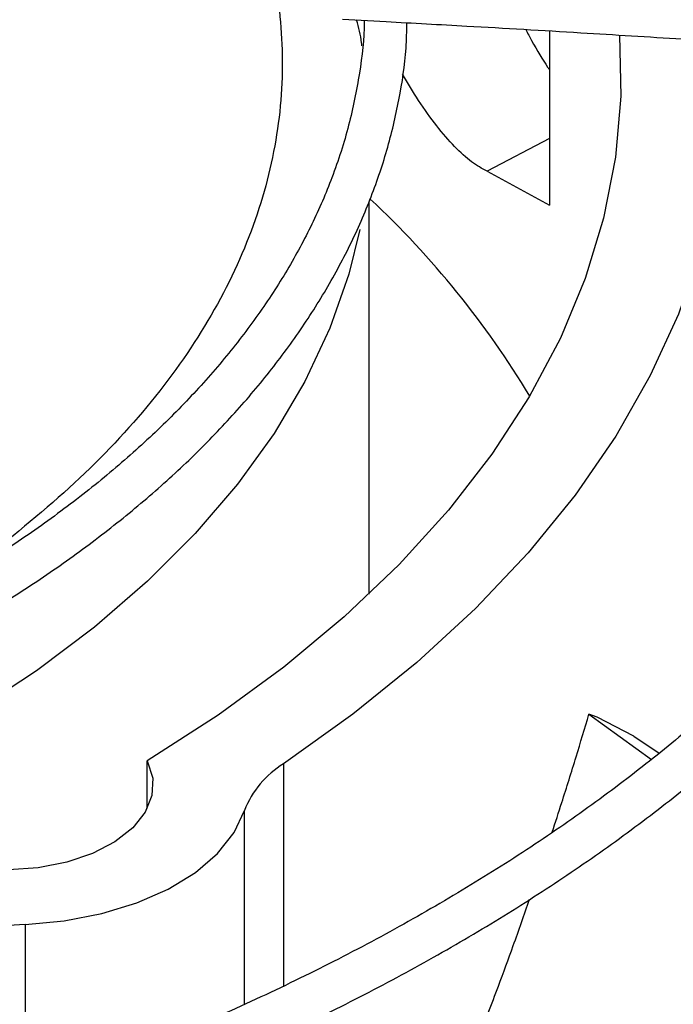
# Model space of a CAD drawing. Units: inches. Extents: x 0 to 10.9, y 0 to 8.5.
# Drawn here: x 2.1 to 2.2, y 7.8 to 7.8 of the extents above; entities that cross this region are included whole.
import ezdxf

# ---------------------------------------------------------------- set-up
doc = ezdxf.new("R2010")
doc.units = ezdxf.units.IN
doc.header["$MEASUREMENT"] = 0
doc.layers.add('FORMAT', color=7, linetype='Continuous')
doc.dimstyles.new('SLDDIMSTYLE0', dxfattribs={"dimtxt": 0.18, "dimasz": 0.0625, "dimexe": 0, "dimexo": 0.0625, "dimgap": 0, "dimtad": 0, "dimtih": 1, "dimtoh": 1, "dimdec": 0, "dimrnd": 1e-09, "dimzin": 0, "dimdsep": 46, "dimtxsty": 'Standard', "dimblk1": 'DOT', "dimblk2": 'DOT', "dimsah": 1, "dimcen": 0.09, "dimadec": 0, "dimazin": 0, "dimtfac": 0.0625, "dimtdec": 0, "dimtofl": 0, "dimtmove": 0, "dimatfit": 3, "dimldrblk": 'DOT', "dimfxl": 1, "dimfrac": 2, "dimtolj": 1, "dimtzin": 0, "dimarcsym": 0})

# ---------------------------------------------------------------- blocks, each defined once
blk = doc.blocks.new('_Dot')
at = {"color": 0, "linetype": 'ByBlock', "lineweight": -2}
blk.add_line((-0.5, 0), (-1, 0), dxfattribs=at)
at = {"color": 0, "linetype": 'ByBlock', "const_width": 0.5}
blk.add_lwpolyline([(-0.25, 0, 1), (0.25, 0, 1)], format="xyb", close=True, dxfattribs=at)

msp = doc.modelspace()

# ---------------------------------------------------------------- linework, layer by layer
at = {"linetype": 'Continuous', "lineweight": 25}
for p, q in [((2.153055746664565, 7.837061730199032), (2.155404623658397, 7.836932307185869)), ((2.164230154428108, 7.836430244309546), (2.164230154428108, 7.827035633685061)), ((2.164230154428108, 7.83061814499277), (2.160854818243449, 7.828864104751259)), ((2.160854818243449, 7.828864104751259), (2.16423015442811, 7.827035633685063)), ((2.154495311007742, 7.806047862449883), (2.154495311007742, 7.827223202731826)), ((2.166355104476651, 7.799573755847704), (2.169722692152228, 7.797118869262917)), ((2.166788957525909, 7.799404732336539), (2.166355104476651, 7.799573755847702)), ((2.168770220674448, 7.79838713126839), (2.166788957525907, 7.799404732336537)), ((2.168770220674448, 7.79838713126839), (2.170139983079574, 7.797460961153948)), ((2.14252614333729, 7.794479562844685), (2.142526143337292, 7.797040297468176)), ((2.149880359509268, 7.796894234868839), (2.149880359509253, 7.784910354254562)), ((2.147771589444684, 7.783915619024596), (2.147771589444671, 7.794362716434588)), ((2.135932879655313, 7.788210566769482), (2.135932879655307, 7.779170611833457))]:
    msp.add_line(p, q, dxfattribs=at)
at = {"linetype": 'Continuous', "lineweight": 25, "flags": 128}
for points in [[(2.168005358710554, 7.83620538685074), (2.168069870543706, 7.832914436101164), (2.167781855991751, 7.829611896341875), (2.167141275359331, 7.826325908516639), (2.166150570357254, 7.823068997874542), (2.164813517270638, 7.81985357883074), (2.163135212564793, 7.81669190764624), (2.161122053458943, 7.813596035710527), (2.158781713541854, 7.810577763605104), (2.156123113522297, 7.807648596123035), (2.153156387225852, 7.804819698415953), (2.149892842967649, 7.802101853435691), (2.146344920448298, 7.799505420832729), (2.142526143337292, 7.797040297468176)], [(2.173656232227594, 7.835860407884715), (2.173701678481524, 7.834763224466807), (2.173606751109288, 7.831332228302554), (2.173153057479621, 7.827910799890445), (2.172342253099919, 7.824511423866957), (2.171177296558441, 7.821146504400406), (2.16966243872856, 7.817828319928701), (2.167803207257518, 7.814568978355881), (2.165606386396289, 7.811380372870929), (2.163079992244162, 7.808274138550062), (2.160233243498356, 7.805261609900874), (2.157076527815416, 7.802353779503223), (2.153621363907123, 7.799561257897823), (2.149880359509268, 7.796894234868839)], [(2.153986009515493, 7.825716485910035), (2.153395225038792, 7.823299718661088), (2.152376207062653, 7.820388644440515), (2.151031832624447, 7.817521900612189), (2.149367775642425, 7.814711586238451), (2.147391059251671, 7.811969562221711), (2.145110026163032, 7.809307401245647), (2.142534303452797, 7.806736338932808), (2.139674761931716, 7.804267226424786), (2.136543470264864, 7.801910484585091), (2.133153644035962, 7.799676060018003), (2.129519589971147, 7.79757338308903), (2.12565664555758, 7.795611328124154), (2.121581114311745, 7.793798175955827), (2.117310196970629, 7.792141578973808), (2.11286191889619, 7.790648528828329), (2.108255053999503, 7.789325326921908), (2.103509045505671, 7.788177557814349), (2.098643923893889, 7.787210065653161), (2.093680222359022, 7.786426933728891), (2.08863889015147, 7.785831467241632), (2.083541204161075, 7.785426179351462), (2.078408679118228, 7.785212780571684), (2.075893991024572, 7.785178596803156)], [(2.142526143337292, 7.797040297468176), (2.142816652577171, 7.796120712867015), (2.14277896131364, 7.795186221282074), (2.142414626891432, 7.794275434460785), (2.14173870304556, 7.793425984706399), (2.140779117904261, 7.792672969969397), (2.139575520041918, 7.792047503654445), (2.13817764026127, 7.791575429062615), (2.136643236793534, 7.791276251586148), (2.135035708817589, 7.791162332775802), (2.133421476903936, 7.791238379580685), (2.131867238619417, 7.791501249864401)], [(2.135932879655313, 7.788210566769482), (2.138042242180304, 7.788409960084005), (2.140067542327484, 7.788804335447713), (2.14195505237157, 7.789383230761329), (2.143654699921431, 7.790131288929058), (2.145121396254407, 7.791028665255885), (2.146316232442472, 7.792051553893164), (2.147207511539095, 7.793172819366787), (2.147771589444671, 7.794362716434588)]]:
    msp.add_lwpolyline(points, dxfattribs=at)
at = {"linetype": 'Continuous', "lineweight": 25}
for centre, radius, start, end in [((2.120798872382691, 7.791231780899095), 0.04944154383666353, 31.04644189073115, 46.94107051889448), ((2.152514843523238, 7.79255562557417), 0.005075828664528375, 121.2669000823142, 159.1440976041432), ((2.136482375496522, 7.773972777234628), 0.01424838926048517, 92.21018681462945, 111.112050868014)]:
    msp.add_arc(centre, radius, start, end, dxfattribs=at)
for points, knots in [([(2.314954974934498, 7.826894230721832), (2.314948733331377, 7.827410657159498), (2.314922708636205, 7.829563924574802), (2.314573235569469, 7.833360302340863), (2.313897848178144, 7.838285281770679), (2.3128926585906, 7.843222260528854), (2.311580901076209, 7.848164465351678), (2.30995161244765, 7.853104206586537), (2.308004032689154, 7.858033296626684), (2.305735763768556, 7.862943040420963), (2.303146110362913, 7.867824361948872), (2.300335417725221, 7.872501258109019), (2.297344833462374, 7.876966218785211), (2.294214872550725, 7.881214394725434), (2.290843434501701, 7.885398874531138), (2.287234466085703, 7.889514955956995), (2.28339210701264, 7.893558120207823), (2.27932074847111, 7.897523948488502), (2.275025028480399, 7.901408121357138), (2.270509825827641, 7.905206421427605), (2.265780255363354, 7.908914734821166), (2.260841663797373, 7.912529052911538), (2.255699629328732, 7.916045471948799), (2.250359960533245, 7.919460194655759), (2.244828687761742, 7.922769537204357), (2.239112057327305, 7.925969933265054), (2.233216527844081, 7.929057936888527), (2.227148776657668, 7.93203022123249), (2.22091570026911, 7.934883581960546), (2.214524416771883, 7.937614940564908), (2.207982270867768, 7.940221347715578), (2.201296842715526, 7.942699986579173), (2.19447596252472, 7.945048176048511), (2.187527733876685, 7.947263373816515), (2.18046057055037, 7.949343179204778), (2.173283254755374, 7.951285335623438), (2.166005030323706, 7.953087732410761), (2.158635755119278, 7.954748405753841), (2.151186158218827, 7.956265537459656), (2.143668292848767, 7.957637451379167), (2.136096379134881, 7.95886259772012), (2.128488493113647, 7.959939536481918), (2.120870287874542, 7.960866811888042), (2.113284411083446, 7.961642915116162), (2.105819485323365, 7.962264851369071), (2.098634502601283, 7.962733310236648), (2.092354318489262, 7.963031432391658), (2.087379757573813, 7.963206531874323), (2.084660619590818, 7.963260204861776), (2.083542559986545, 7.963282274208565)], [0, 0, 0, 0, 0.007308274403626292, 0.03047223764641061, 0.05378034008661285, 0.0772350451619516, 0.1008365278722741, 0.1245825874419662, 0.1484687126024607, 0.1724882988906933, 0.1966329979974843, 0.2208931629846821, 0.242753536734724, 0.264618114603149, 0.2864847744621547, 0.3083529025242537, 0.330221900621956, 0.3520912025035999, 0.3739602813754343, 0.3958286513159895, 0.4176958640358492, 0.4395615022284879, 0.4614251704573253, 0.4832864431365978, 0.5051448771339068, 0.5270000950435177, 0.5488516819124395, 0.5706991704289839, 0.5925420195342985, 0.614379588117097, 0.6362111015509558, 0.6580356077759713, 0.6798519179667604, 0.7016585241491299, 0.7234534816692639, 0.7452342367568553, 0.7669973657716213, 0.7887381673808718, 0.8104499995876683, 0.8321231520277127, 0.8537428208467718, 0.875285222332481, 0.8967094857870939, 0.9179388058229929, 0.9388096535044523, 0.9589015501157329, 0.9775617403540798, 0.990773799690493, 1, 1, 1, 1]), ([(2.083427391486217, 7.960945191711687), (2.083514573779809, 7.960944345735741), (2.084759111745661, 7.960932269325027), (2.087918904963443, 7.96083491304749), (2.092982010883817, 7.960664606606096), (2.099016690533479, 7.96035822105142), (2.105352421131353, 7.959945049575065), (2.111977699302153, 7.959404246664327), (2.118794295423534, 7.95873265130207), (2.125743835176554, 7.957925443608177), (2.1327801455105, 7.956980064093883), (2.139867158364058, 7.955894797544194), (2.146975637168334, 7.954668789815684), (2.154081216514703, 7.953301815968703), (2.161163077074538, 7.951794181407516), (2.168203044802102, 7.950146632732046), (2.17518496714652, 7.948360296159136), (2.1820942735176, 7.946436628952829), (2.188917660750128, 7.944377381433152), (2.195642864793102, 7.942184565949866), (2.202258492876748, 7.93986043087058), (2.208753898723235, 7.937407438055663), (2.215119088790759, 7.934828242755615), (2.221344651127435, 7.93212567513039), (2.227421700820484, 7.929302722785041), (2.233341837664549, 7.926362513849051), (2.239097112798526, 7.92330830022321), (2.244680001838648, 7.92014344069028), (2.250083382574658, 7.916871383643798), (2.255300515666399, 7.913495649242237), (2.260325020630203, 7.910019815275993), (2.265150862993114, 7.90644749639532), (2.269772338921491, 7.902782323201924), (2.274184061740934, 7.899027916774545), (2.278380937221798, 7.895187869340857), (2.282358137539058, 7.891265723971426), (2.286111072720769, 7.887264953521554), (2.289635357176964, 7.883188940934276), (2.292926770651842, 7.879040962052068), (2.2959812135941, 7.874824172501225), (2.298794655720898, 7.870541600591265), (2.301363083283087, 7.866196148613145), (2.303682428407447, 7.861790604967222), (2.305748551050133, 7.857327670537724), (2.307557022252522, 7.852809999125247), (2.309103671783795, 7.848240263655435), (2.310382306738536, 7.843621211103456), (2.311393142789416, 7.838955845463335), (2.312111035704649, 7.834247204535625), (2.312518576444999, 7.830331769305336), (2.312576468740845, 7.827986258555279), (2.312595256230174, 7.827225082002431)], [0, 0, 0, 0, 0.0007256847176668645, 0.01035923861560094, 0.02632838483677727, 0.04293707800640081, 0.06077007510564379, 0.07939013018357016, 0.09861996085789858, 0.1183181424340746, 0.1383841475685517, 0.1587435527931041, 0.1793402490229466, 0.2001311195443123, 0.2210824662767395, 0.2421675531793404, 0.2633648862350259, 0.2846569876884466, 0.3060295083933791, 0.3274705758414803, 0.3489703095124972, 0.3705204571625812, 0.3921141200913358, 0.4137455450552623, 0.4354099670253148, 0.4571034914811487, 0.4788230080690656, 0.500566129656253, 0.5223311523707047, 0.5441170333059715, 0.5659233833062066, 0.5877503893530791, 0.6095989527049727, 0.6314706951634881, 0.653367970004564, 0.6752939003317716, 0.6972524181706566, 0.7192483008846553, 0.7412871996025356, 0.7633756530289771, 0.7855210785951223, 0.8077317316125622, 0.8300166222303473, 0.8523853799939469, 0.8748480572125876, 0.8974148657385234, 0.9200958476140001, 0.9429004884560448, 0.9658372928727054, 0.9889133521786462, 1, 1, 1, 1]), ([(2.27317175484387, 7.832361799371255), (2.273159892403613, 7.832833691513115), (2.273110514041207, 7.834797980537448), (2.272718455831333, 7.838260259459502), (2.271986029810031, 7.842750597788337), (2.270920225498788, 7.847252456670869), (2.269543671190783, 7.851758129118914), (2.267844869327659, 7.856258618773431), (2.265822898654167, 7.86074432038031), (2.263557173323342, 7.865049840121111), (2.261088769544971, 7.86916421151383), (2.258458864270446, 7.873079487489949), (2.255584333986653, 7.876935100414424), (2.252469280852912, 7.880725797767232), (2.249118075126118, 7.884446525835555), (2.245535396556859, 7.888092354499728), (2.241726227025056, 7.891658477191396), (2.237695841289987, 7.895140213887603), (2.233449800146221, 7.898533012322972), (2.228993944682122, 7.901832449400583), (2.224334395975677, 7.905034229853155), (2.219477554360759, 7.908134187591567), (2.214430088720988, 7.91112829455532), (2.209198930027622, 7.914012665431348), (2.203791267968813, 7.916783561035206), (2.198214562121473, 7.91943738622492), (2.192476545620481, 7.921970694315966), (2.186585232976641, 7.924380191395298), (2.180548933625311, 7.926662740660628), (2.174376274363284, 7.928815366663609), (2.168076235789973, 7.930835259312436), (2.161658211309514, 7.93271977745938), (2.155132103549254, 7.934466451725337), (2.148508485182001, 7.936072986224331), (2.141798875708887, 7.93753725741416), (2.135016239434028, 7.938857310477363), (2.128175934903806, 7.940031337868663), (2.121297676387657, 7.941057663068657), (2.114410028377355, 7.941934550214306), (2.107562439373856, 7.942660198464903), (2.100865801955464, 7.943230358431322), (2.0946083825524, 7.943641113005669), (2.08916891610305, 7.943895868471698), (2.085260243635116, 7.944035350227853), (2.083202481948379, 7.944071752027661), (2.08258289116312, 7.944082712587318)], [0, 0, 0, 0, 0.008131430291034046, 0.03384773310674513, 0.05975877617706258, 0.08586790345184357, 0.112174663386193, 0.138674697552799, 0.1653599392883901, 0.1922191093681616, 0.2164351166037125, 0.2406578451436675, 0.2648846190746078, 0.2891144285352122, 0.3133462600943772, 0.337579141694785, 0.3618121673726359, 0.3860445065424223, 0.4102754015229472, 0.4345041565758713, 0.4587301210028056, 0.4829526024132553, 0.5071708810101354, 0.5313843440912939, 0.5555923070458836, 0.5797939824537707, 0.6039884350398619, 0.6281745242415352, 0.6523508279813309, 0.6765155377237866, 0.7006663090028624, 0.7248000413779225, 0.7489125433219845, 0.7729980027817865, 0.797048115313166, 0.8210505771719714, 0.8449863253131175, 0.868824108274635, 0.8925087954311395, 0.9159330192337788, 0.9388559989215327, 0.9606033642601597, 0.979285750445961, 0.993762952129021, 1, 1, 1, 1]), ([(2.082468686422883, 7.941745044664816), (2.082613472535612, 7.941743556353024), (2.083808597511875, 7.941731271206605), (2.086740898757177, 7.941633439914871), (2.091333455122317, 7.941462610184727), (2.096804607724141, 7.941157135908601), (2.102544998224206, 7.940744821455598), (2.108542410895698, 7.940205468063824), (2.114706076713093, 7.939535970365929), (2.120981386050096, 7.938731785294647), (2.127324830106753, 7.937790616643612), (2.133702101046944, 7.93671106255821), (2.140085128604684, 7.935492612124931), (2.146450306842591, 7.934135416644366), (2.1527772975463, 7.932640187327548), (2.15904821830785, 7.931008104320981), (2.165247081751498, 7.929240752597082), (2.17135940165213, 7.92734007072734), (2.177371912149455, 7.925308309893794), (2.183272364829218, 7.92314799952508), (2.189049380257575, 7.920861917543345), (2.194692338081993, 7.918453063642382), (2.200191294713243, 7.915924634471026), (2.205536920830678, 7.913279999856653), (2.210720453105401, 7.910522679396192), (2.21573365598095, 7.907656318877507), (2.220568790322629, 7.904684666099747), (2.225218585704752, 7.901611546209721), (2.229676205766502, 7.898440842580576), (2.233935234179508, 7.895176464430363), (2.23798964964043, 7.891822317995294), (2.241833805479382, 7.888382268936326), (2.245462388297682, 7.884860117730287), (2.248870379334861, 7.881259568890784), (2.25205300799598, 7.877584201784612), (2.255005697260446, 7.873837444682902), (2.257723997773696, 7.870022554587615), (2.260203519557291, 7.866142606261143), (2.26243982860479, 7.862200494230911), (2.264428437728728, 7.858198953747258), (2.266164420457358, 7.854140600838448), (2.267643444018542, 7.850028013680213), (2.268857502097438, 7.84586379072072), (2.269810694289469, 7.841650838331274), (2.270459603663649, 7.837391929240046), (2.270794655533263, 7.834381956063444), (2.270827632522044, 7.832792736413452), (2.270830836719647, 7.8326383204409)], [0, 0, 0, 0, 0.001473023009580279, 0.01215894643607321, 0.02986948396413003, 0.0482885449688133, 0.06806352733051278, 0.08870827587669258, 0.1100254860808799, 0.1318577651676492, 0.1540932412912405, 0.1766491016360402, 0.1994629286442878, 0.2224867802721756, 0.2456832164681009, 0.2690225696814435, 0.2924810361672573, 0.3160393186215874, 0.3396816465954616, 0.3633950609384608, 0.3871688864687822, 0.4109943415593828, 0.4348642494141969, 0.4587728265476832, 0.4827155312580293, 0.5066889598716205, 0.5306907819685044, 0.5547197081366179, 0.5787754746622479, 0.6028587114102651, 0.6269712739190545, 0.6511161559183809, 0.6752975605053436, 0.6995209722757456, 0.7237932277013239, 0.7481225732397089, 0.7725186977113365, 0.7969927220280197, 0.8215571260814604, 0.8462255903287353, 0.8710127296038596, 0.8959337005745253, 0.9210036738063272, 0.9462371778679238, 0.9716473461437851, 0.9972451242849452, 1, 1, 1, 1]), ([(2.231228040927316, 7.836774722520408), (2.231151173172647, 7.837826466344959), (2.230976565924471, 7.840215531770133), (2.230342178746687, 7.843940295122025), (2.229382463495629, 7.847953488743896), (2.228093140770568, 7.851972939487655), (2.226480854221769, 7.855988632767136), (2.224608705535989, 7.859844445926319), (2.222519296684231, 7.863526093876638), (2.220255434471941, 7.867022770449831), (2.217746161432682, 7.870460776271149), (2.214996059422288, 7.87383416259165), (2.212010083184933, 7.877137223814563), (2.208793575458222, 7.880364421129324), (2.205352258961039, 7.88351038224144), (2.201692221466903, 7.886569903505968), (2.197819906807084, 7.889537949734592), (2.193742110157803, 7.892409652877615), (2.189465985728553, 7.895180305788545), (2.184999028583468, 7.897845377534592), (2.180349072305225, 7.900400516212545), (2.175524277569819, 7.902841557815892), (2.170533158646105, 7.905164518858915), (2.16538459502766, 7.907365602515016), (2.160087852871317, 7.909441204493183), (2.154652620826253, 7.911387918895176), (2.149089069645378, 7.913202543748022), (2.143407952149434, 7.914882085610646), (2.137620774218957, 7.916423763009531), (2.131740096637731, 7.917825005327241), (2.1257800934501, 7.91908345109142), (2.119757650259755, 7.920196911437952), (2.113694726364045, 7.921163376144371), (2.107624050668982, 7.921980631338084), (2.101605617897853, 7.922646571211163), (2.095790451111426, 7.923153859753527), (2.090543488715153, 7.923502409812034), (2.085948788707735, 7.923709498516229), (2.083098830071232, 7.923822860492465), (2.081696223571187, 7.923839205142684), (2.081614858130417, 7.923840153298613)], [0, 0, 0, 0, 0.02318724270252435, 0.05267046837123415, 0.0824407672342525, 0.1124994971662894, 0.1428407416545443, 0.1734515819588186, 0.2009919671043957, 0.2285436261193003, 0.2561025348896631, 0.283666819942692, 0.3112345887783171, 0.3388040377444445, 0.3663735080214596, 0.393941502001908, 0.421506670797259, 0.4490677820033203, 0.4766236301494233, 0.5041728063307134, 0.5317142131652579, 0.5592466017460168, 0.58676850186903, 0.614278112304441, 0.6417731546411571, 0.6692506685707441, 0.6967067118857263, 0.7241359017377582, 0.7515306824437198, 0.7788801014436643, 0.8061676517432044, 0.8333672208535886, 0.8604348664766468, 0.8872903622100057, 0.9137698487362664, 0.9394786049828799, 0.9631585960921757, 0.9818978840260923, 0.9989498931845568, 1, 1, 1, 1]), ([(2.146585393568715, 7.847231761365041), (2.14727972492993, 7.845750838124729), (2.148684198306637, 7.842755269466665), (2.149723118064171, 7.838078841909366), (2.149927747203712, 7.83325606137625), (2.149154934292237, 7.828353405860518), (2.147386675025023, 7.823462587567957), (2.144626671914247, 7.818701184395399), (2.140937592400272, 7.814150493235873), (2.136336643103637, 7.809925766522205), (2.132196881084209, 7.806784669105785), (2.129385489667271, 7.805202022220905), (2.128619969972146, 7.804771079964517)], [0, 0, 0, 0, 0.1002614577171088, 0.202805974120227, 0.3074830470322056, 0.4153170907767383, 0.5240727204018719, 0.6335659572654728, 0.7430536821860241, 0.8518093954420941, 0.9596488679099897, 1, 1, 1, 1]), ([(2.315674959449156, 7.826793283181665), (2.31242676099005, 7.827252519723596), (2.306278209861839, 7.828121813701031), (2.297570312491588, 7.829294957727161), (2.289906442546355, 7.830295189563262), (2.283286895234089, 7.831132029440887), (2.27767764794827, 7.831822219368617), (2.272763915866753, 7.832412806969464), (2.268179072602341, 7.832952188948152), (2.260248082830346, 7.833865098484358), (2.248839161568839, 7.835117388740811), (2.2358006862463, 7.836441539627002), (2.224513984915448, 7.83751173523267), (2.21509061040569, 7.838356308020692), (2.205867587817832, 7.839135075324536), (2.198557244263111, 7.83971587029806), (2.193142117957853, 7.840127870831729), (2.189094799238252, 7.840427564695273), (2.184290411896775, 7.840771982781741), (2.178240242231145, 7.841187653989395), (2.170931136207701, 7.841662331484142), (2.162472125357476, 7.842178741493872), (2.156490709427552, 7.842506096970834), (2.153354928181501, 7.842677714390099)], [0, 0, 0, 0, 0.0604133402998785, 0.1143570863469003, 0.1617608568802748, 0.2026761088153857, 0.2371492787313344, 0.2657547472654002, 0.2937340165200548, 0.3220788156129277, 0.4126117433928059, 0.5048229292717242, 0.5630480435974341, 0.6210315919043651, 0.678728834509133, 0.7331600057983544, 0.7557970494861636, 0.7785245152749092, 0.8077343105793976, 0.8443022609988027, 0.8899508906348782, 0.942306313867041, 1, 1, 1, 1]), ([(2.315717355811855, 7.826271884225358), (2.310025357269738, 7.82706976164564), (2.298613086108122, 7.828669479812575), (2.281386602927448, 7.830874482884209), (2.264170316363892, 7.832923957273426), (2.247144589335937, 7.83478483173575), (2.230687763553167, 7.836430988794833), (2.215271748096911, 7.837835889054636), (2.201074313100232, 7.83901340288276), (2.188065228618754, 7.839998755899806), (2.175869302935727, 7.840835040402688), (2.164389603699016, 7.841554299935741), (2.156949335817897, 7.841963363843273), (2.153342398673985, 7.8421616722679)], [0, 0, 0, 0, 0.10580599094364, 0.2121375559459087, 0.3195188141450679, 0.4246774484232391, 0.5270209003093003, 0.62350089019774, 0.7091257490434971, 0.7887511529131066, 0.8631545041733925, 0.9336592297803432, 0.9999999999999999, 0.9999999999999999, 0.9999999999999999, 0.9999999999999999]), ([(2.076089257140456, 7.790545564111091), (2.077527071916546, 7.790560422677023), (2.079645384823674, 7.790582313599637), (2.082883993310907, 7.790729747739912), (2.085847643108181, 7.790916166592567), (2.089360514244408, 7.791227778002119), (2.093017433752172, 7.791649309390154), (2.0968050374114, 7.792195119653627), (2.10065859415666, 7.792868050042091), (2.104536304388418, 7.793670451529529), (2.108403535950076, 7.794602731065596), (2.112231730107669, 7.795664093164358), (2.1159966044295, 7.796852745588503), (2.119677090642075, 7.798166109171332), (2.123254620842947, 7.79960096752572), (2.126712644561588, 7.801153592514886), (2.130036292245763, 7.802819851648326), (2.133212131293598, 7.804595305309617), (2.13622797896374, 7.806475297628891), (2.139072722288636, 7.808455025779225), (2.141736188620421, 7.810529620136886), (2.144209022660876, 7.812694226180731), (2.146482565227033, 7.814944095363437), (2.148548676637137, 7.817274649818227), (2.150399588297553, 7.819681529018413), (2.152027548926917, 7.822160631195113), (2.153425155562905, 7.824708119957904), (2.154582970856996, 7.827320437448543), (2.155497241965035, 7.829994106376469), (2.156139340194206, 7.832726043144445), (2.156495096425684, 7.83502549081277), (2.156526720454765, 7.836413241608991), (2.156537126918078, 7.836869906308909)], [0, 0, 0, 0, 0.03460800795955719, 0.05098750629766462, 0.07818831691408434, 0.1063573586885073, 0.1365105419068037, 0.1679140127094299, 0.2002716572445398, 0.2333472054339103, 0.2669732250275601, 0.301026448976191, 0.3354148562151146, 0.3700688617958879, 0.4049354525988126, 0.439974223220342, 0.4751546845933484, 0.5104544472719339, 0.5458580253879216, 0.5813560978355818, 0.6169441782574653, 0.6526235164080414, 0.6884014728512834, 0.7242915277783818, 0.7603139672386522, 0.7964968149374573, 0.8328770012328054, 0.8695016441155573, 0.9064291401891623, 0.9437295085097507, 0.9814831688942056, 1, 1, 1, 1]), ([(2.154228574808555, 7.836997107422821), (2.154228955103677, 7.836969828475548), (2.15424220364907, 7.836019497140081), (2.15399314075606, 7.834129748343587), (2.153444691891108, 7.831322183189816), (2.152567738082099, 7.828600752801131), (2.151445484372386, 7.82599334329687), (2.150112250758598, 7.823523122972314), (2.148535444789411, 7.821102759088014), (2.146719871532138, 7.818739095064323), (2.144671648875732, 7.816438884924565), (2.142397189607808, 7.814208945249039), (2.139903649264395, 7.812056154040815), (2.137198932662947, 7.809987397087551), (2.134291815807498, 7.808009521377575), (2.131191938134296, 7.806129219242917), (2.127909822611191, 7.804352956926849), (2.124456855762003, 7.802686897025854), (2.120845396662506, 7.801136882427327), (2.117088894365304, 7.79970839715345), (2.113202111486277, 7.798406535796758), (2.109201579590674, 7.797235986936387), (2.105106559646281, 7.796201044416514), (2.100941223058976, 7.795305655822222), (2.096740253503479, 7.794553678910138), (2.092566317057404, 7.793949510845694), (2.088526347019864, 7.793495920489251), (2.084980671383561, 7.793203111788846), (2.081821164765327, 7.793021209187676), (2.079009155447955, 7.792909525989107), (2.077101839895558, 7.792893820522051), (2.076176966280772, 7.792886204806827)], [0, 0, 0, 0, 0.001199086270154916, 0.04177321232590291, 0.08312125677156167, 0.125197935925754, 0.1628836117105693, 0.2004341285153859, 0.2378630386403127, 0.2751926567513373, 0.31244524881307, 0.3496404778136718, 0.3867942124633964, 0.4239182073422657, 0.4610202349293086, 0.4981029003506784, 0.5351672371969753, 0.5722109164668339, 0.6092277660138745, 0.6462070018304023, 0.6831315182222812, 0.719974503111427, 0.7566926634589528, 0.7932118375703833, 0.829393272619331, 0.8649422752609471, 0.899099980364932, 0.9306597609141946, 0.9530625049961926, 0.977239607458424, 1, 1, 1, 1]), ([(2.154106829495525, 7.835623105387333), (2.154100579999931, 7.835679969812648), (2.154048933263439, 7.836149905657195), (2.153926111895228, 7.836612821129277), (2.153818152484454, 7.8370197216738)], [0, 0, 0, 0, 0.1210046562207226, 1, 1, 1, 1]), ([(2.155404623658397, 7.836932307185869), (2.156858496360563, 7.836853123986867), (2.160360370570286, 7.836662399171678), (2.165689236875016, 7.836347661507988), (2.171143133675451, 7.836011039314281), (2.175861634152004, 7.835706530301776), (2.179852934858708, 7.835439044696477), (2.185438947115481, 7.835056514532398), (2.189710196598146, 7.834731297154767), (2.19288164508535, 7.834489819768704)], [0, 0, 0, 0, 0.1162908414307808, 0.2801042332156522, 0.426365054016679, 0.5527431368356882, 0.6577841800646246, 0.7459010884668065, 1, 1, 1, 1]), ([(2.162942761699538, 7.836505729363846), (2.163048573347681, 7.836304475875842), (2.163448998130911, 7.835542868947657), (2.163889726541572, 7.834807718682892), (2.164195015812485, 7.834371291287591), (2.164230154428108, 7.834321058750938)], [0, 0, 0, 0, 0.2411687636016482, 0.9126589707538877, 1, 1, 1, 1]), ([(2.191613584075035, 7.834583965632333), (2.191610214372295, 7.834266440663178), (2.191594869457285, 7.832820498975859), (2.191265270981386, 7.830235562351873), (2.190607513433648, 7.826825439217816), (2.189605458831334, 7.823396781708019), (2.188330138488028, 7.820090492246712), (2.186814144666716, 7.816927196214265), (2.185103619675514, 7.81392314581941), (2.18314763991204, 7.81097036622873), (2.180950960196899, 7.808074883471807), (2.178518477442568, 7.805242595147551), (2.175855542557316, 7.802479376765489), (2.172967953030124, 7.799791087784162), (2.169862006225954, 7.797183552983466), (2.16654452269024, 7.794662534481032), (2.163022880068387, 7.792233709363112), (2.15930501288731, 7.789902624418863), (2.155399406639269, 7.787674656651962), (2.151315081544554, 7.785554976811811), (2.147061612747193, 7.783548534382696), (2.142649160710613, 7.781660041624722), (2.138088507941836, 7.779893953491906), (2.13339113069393, 7.778254451597912), (2.128569331906922, 7.7767454319964), (2.123636487609631, 7.775370498033825), (2.118607515468683, 7.774132960163804), (2.113499812048601, 7.773035853391799), (2.108335280660249, 7.772081980650232), (2.103145254641239, 7.771274093543624), (2.097984703356805, 7.770615299423349), (2.092987374061564, 7.770111765880207), (2.088468492867484, 7.769768993413719), (2.084506631512673, 7.769554490123318), (2.08022180363125, 7.769392674447821), (2.077183572663019, 7.769368871512659), (2.075286462113852, 7.769354008653361)], [0, 0, 0, 0, 0.009321242228419863, 0.04244696960855309, 0.075992977870426, 0.1099392466045581, 0.1442551172457748, 0.1750483039708105, 0.2057825215791644, 0.2364620026422759, 0.2670951047071447, 0.2976902740557711, 0.3282553259057043, 0.3587970255647067, 0.389320895958995, 0.4198311729478941, 0.4503308427333317, 0.4808212952060029, 0.5113031463769154, 0.5417761813804115, 0.5722390292916535, 0.6026890789704171, 0.6331222493319894, 0.6635325630700653, 0.6939113978511616, 0.7242461738045469, 0.7545179872354624, 0.7846971227779225, 0.8147339062850587, 0.8445381574434788, 0.873926482495271, 0.9024585314816823, 0.9287344777894956, 0.9495696995438502, 0.9685106708497664, 0.9999999999999999, 0.9999999999999999, 0.9999999999999999, 0.9999999999999999]), ([(2.075286462113854, 7.767010551585494), (2.077359549569181, 7.767027670483265), (2.080256056280965, 7.767051588915729), (2.084512109766585, 7.767210464304728), (2.088106832863568, 7.767398315082197), (2.092376818802237, 7.767711326099838), (2.096834577904124, 7.768135448716543), (2.10146947585606, 7.768685367799297), (2.106208144467944, 7.769364763879573), (2.111004824103332, 7.770176851368564), (2.115822175693921, 7.771123046231866), (2.120629931379778, 7.772203646109179), (2.1254026909873, 7.773418026608619), (2.130118614261939, 7.774764825971828), (2.134758539535882, 7.776242071800278), (2.139305388546178, 7.77784728033746), (2.143743756654939, 7.779577535652002), (2.148059625345671, 7.78142955632224), (2.152240156177918, 7.783399753903929), (2.156273539194703, 7.785484286244832), (2.160148877455955, 7.787679107640819), (2.163856094868725, 7.789980017133365), (2.167385846765029, 7.79238269802276), (2.170729447956163, 7.794882759442098), (2.17387881559427, 7.797475785610983), (2.176826407033347, 7.800157386785829), (2.179565144011481, 7.802923243885139), (2.182088316664026, 7.805769139252845), (2.184389493755245, 7.808690988431137), (2.18646238904291, 7.811684863274731), (2.18830083057334, 7.814747002248317), (2.18989828121665, 7.817873805524578), (2.191248987938482, 7.821061797324023), (2.192342960993568, 7.824307585406812), (2.193184197130063, 7.82760765815937), (2.193721230809162, 7.830958566665808), (2.193981033453267, 7.833232556548428), (2.193979266709648, 7.83438694324926), (2.193979233977407, 7.834408330429222)], [0, 0, 0, 0, 0.03393087088654469, 0.04740803143976676, 0.06980506272165032, 0.09300466253925718, 0.117848169703693, 0.1437371365043689, 0.1704304935006992, 0.1977356105389845, 0.2255155630810034, 0.2536690918199075, 0.282120062811884, 0.3108102597838536, 0.3396945490900649, 0.3687375667189151, 0.3979114146485173, 0.4271940398830121, 0.4565680858583645, 0.4860200786325648, 0.5155398565431419, 0.5451201819516186, 0.574756493388115, 0.6044464858115304, 0.6341902397904235, 0.6639905712347073, 0.693852897704788, 0.72378542444362, 0.7537993822829109, 0.7839093193521799, 0.8141334275453425, 0.8444938663216951, 0.8750170157592364, 0.9057335485817198, 0.9366781640083202, 0.9678887917482808, 0.9994050796070347, 1, 1, 1, 1]), ([(2.160854818243446, 7.828864104751262), (2.160582294143978, 7.829008676144178), (2.160038994835534, 7.829296891160558), (2.159117298311427, 7.830145327635749), (2.158152108269853, 7.831265703379495), (2.157196014422803, 7.832579775914421), (2.156580267808181, 7.83361075420614), (2.156291462342268, 7.83409431702048)], [0, 0, 0, 0, 0.208556377454773, 0.4157743695482604, 0.620387857578857, 0.8219493878571607, 1, 1, 1, 1]), ([(2.228951115075791, 7.831438857086404), (2.22894300363974, 7.830984131976326), (2.228911724901513, 7.829230653604368), (2.22854812161253, 7.826170371172398), (2.227852706608672, 7.822254920953067), (2.226820967735525, 7.818324381505001), (2.225472918411315, 7.814388739450534), (2.22385646872495, 7.810598852654419), (2.222013646046241, 7.806970746349304), (2.219985880140233, 7.803516809285304), (2.217712229182957, 7.800114993278603), (2.21519670882784, 7.796770718449078), (2.212443632287886, 7.793489275337618), (2.209457630356063, 7.790275913785623), (2.206243689550623, 7.787135847702551), (2.202807167619099, 7.784074246042787), (2.199153809144129, 7.781096218826556), (2.195289754657019, 7.778206799288155), (2.191221555297912, 7.775410931262301), (2.186956170499437, 7.772713444510266), (2.182500959575423, 7.770119030595169), (2.177863668695438, 7.767632221246782), (2.17305243588041, 7.765257378255958), (2.168075803332911, 7.76299868474276), (2.162942726307226, 7.760860132221022), (2.157662592729222, 7.758845509530111), (2.152245259800981, 7.756958393331827), (2.146701118862972, 7.755202140235527), (2.141041208499739, 7.753579880834692), (2.135277413340368, 7.752094516292917), (2.129422823241142, 7.750748719359127), (2.123492412787429, 7.749544943000484), (2.117504416476224, 7.748485449994917), (2.111483384205894, 7.747572381790922), (2.105467947177641, 7.746808007463405), (2.099534949942023, 7.746195424477813), (2.093825786883129, 7.745736511171278), (2.088838411196768, 7.745441387950193), (2.084411376052012, 7.745257629001105), (2.080067657113864, 7.745136774205243), (2.076991679797874, 7.745120041473933), (2.075286462113852, 7.745110765414196)], [0, 0, 0, 0, 0.01006057188066829, 0.03879485608182719, 0.06780420896878067, 0.09707796296893254, 0.1265999621972361, 0.1563499994383138, 0.1831353798533857, 0.2098878991936544, 0.2366092046473074, 0.2633034772804639, 0.2899749599302622, 0.3166276705838002, 0.3432652163909276, 0.3698906901441837, 0.3965066267354483, 0.4231149988559162, 0.4497172347430702, 0.4763140544785244, 0.5029058037606841, 0.5294925009458836, 0.5560736618170925, 0.5826482829857789, 0.6092147817056006, 0.6357708857016184, 0.662313448719972, 0.6888381506842705, 0.7153390097400204, 0.7418075717181758, 0.7682315152637772, 0.7945921306577769, 0.8208594619568388, 0.8469821411577791, 0.8728636757883652, 0.8982982717430498, 0.9227542261197316, 0.9453297959016789, 0.961325123898154, 0.978559958061635, 1, 1, 1, 1]), ([(2.075286462113854, 7.74276730834633), (2.077550136291588, 7.742782856773995), (2.080751561186466, 7.742804846300533), (2.085499954083236, 7.742953006783243), (2.089595677271149, 7.743133569498868), (2.094472267517478, 7.743436995518215), (2.099583878290354, 7.743851322043529), (2.104917691405428, 7.74439164653855), (2.110390628078944, 7.745062296452542), (2.115951986117737, 7.745867131671232), (2.121560992943603, 7.74680824327227), (2.127185150171415, 7.74788663949089), (2.132797587749011, 7.749102442522883), (2.138375491198906, 7.750455070559447), (2.143899039793796, 7.751943359470174), (2.149350688245183, 7.753565655121535), (2.154714671504582, 7.75531988399525), (2.159976657629387, 7.757203609869254), (2.16512350046442, 7.759214080953994), (2.170143060543154, 7.761348270644238), (2.175024073105215, 7.763602914005532), (2.179756048822035, 7.765974541487823), (2.184329197161716, 7.768459510906903), (2.188734365173053, 7.771054038411034), (2.192962986359363, 7.773754228894768), (2.197007023752624, 7.776556097909784), (2.20085893551732, 7.779455603525176), (2.204511637158709, 7.782448676753412), (2.207958467918367, 7.785531258795435), (2.211193137777383, 7.788699325020214), (2.21420967321537, 7.791948908419101), (2.217002358958594, 7.79527612212549), (2.219565674673845, 7.798677177328069), (2.221894216275145, 7.802148394953082), (2.223982639406346, 7.805686208017464), (2.225825485750811, 7.809287153951225), (2.227417421007694, 7.812947843765019), (2.228751910910998, 7.816664937726112), (2.229825776862236, 7.82043499288477), (2.230621661519313, 7.824254664528255), (2.231135694293727, 7.827852493250227), (2.231247791638156, 7.830178461764716), (2.231297637533429, 7.831212741243613)], [0, 0, 0, 0, 0.02816974823689526, 0.03983936123630591, 0.05917587948781244, 0.07928445101916466, 0.10087051710807, 0.1234016949977482, 0.1466618341450686, 0.1704785975826831, 0.1947296178503591, 0.2193244342526794, 0.2441949930336336, 0.2692891551597696, 0.2945663405125533, 0.3199945381096853, 0.3455482182289581, 0.3712068508712505, 0.3969538402131438, 0.4227757503126559, 0.4486617389697857, 0.4746031435180305, 0.5005931799667367, 0.5266267286872008, 0.5527001878048869, 0.5788113809161761, 0.6049592802285358, 0.6311443212468785, 0.6573683730628033, 0.683634733780511, 0.7099482107128068, 0.7363152208353443, 0.7627439088321079, 0.7892442750286164, 0.8158283008405129, 0.8425100520265415, 0.8693057298900987, 0.8962336283000996, 0.9233139422903317, 0.9505683665174399, 0.9780194255421474, 1, 1, 1, 1]), ([(2.270843816494432, 7.826973062234518), (2.270815335191513, 7.826113372208867), (2.270738215723543, 7.823785570086044), (2.270277326655235, 7.819985099947387), (2.269486782309797, 7.815568570482283), (2.268369519905569, 7.811140974498778), (2.266938288950539, 7.806710881874515), (2.265184936736333, 7.802287828404769), (2.263108509466316, 7.797881822931291), (2.26079378828417, 7.793660169979391), (2.258283426127219, 7.789633162655396), (2.255619802663952, 7.785807831370917), (2.252714661601924, 7.782041618877801), (2.24957197511639, 7.778339397844265), (2.246195921395677, 7.774705902018362), (2.242590962652012, 7.771145820133586), (2.238761857126777, 7.767663793565295), (2.234713665640917, 7.764264406560993), (2.230451756299243, 7.760952175676651), (2.225981806536632, 7.757731537901958), (2.221309813076854, 7.754606845206042), (2.216442081376738, 7.751582344429008), (2.211385221433749, 7.748662165151198), (2.206146133460748, 7.745850304027403), (2.200732017110724, 7.74315062269617), (2.195150372936554, 7.740566839819275), (2.189409004565135, 7.738102522781418), (2.183516025346446, 7.735761080269375), (2.177479871845523, 7.733545755633095), (2.171309328032639, 7.731459621019274), (2.165013566405179, 7.729505572310264), (2.158602216555651, 7.727686324976956), (2.1520854797164, 7.726004411137391), (2.145474323564111, 7.724462178363782), (2.138780824388167, 7.723061791818697), (2.132018797111716, 7.721805241911515), (2.125205032786627, 7.720694368443727), (2.118361951429514, 7.719730909868627), (2.111524020046704, 7.718916689901831), (2.10475627711199, 7.718254032881866), (2.098226477965692, 7.717748499224812), (2.092344245932738, 7.717405417840355), (2.087197390280795, 7.717191099627018), (2.081655513602537, 7.717030222293824), (2.077730412706553, 7.717006606209215), (2.075286462113851, 7.716991901735239)], [0, 0, 0, 0, 0.01490462237837091, 0.04035758305556303, 0.06600051252751965, 0.09182660607658076, 0.1178260911430339, 0.1439869015026829, 0.1702954378235732, 0.1967373285333588, 0.2204548042591842, 0.2441557491969638, 0.2678404904026715, 0.2915113540975757, 0.3151705411148825, 0.3388200507813766, 0.3624616344146012, 0.3860967726584871, 0.4097266695271616, 0.4333522569760793, 0.4569742049406681, 0.4805927827780005, 0.5042081850746308, 0.527820390787965, 0.5514291344263939, 0.5750338972674452, 0.598633883889612, 0.6222279809801411, 0.6458146912461449, 0.6693920311682631, 0.6929573742707001, 0.7165072090723412, 0.7400367579249737, 0.7635393588942262, 0.7870054237350245, 0.8104205931052105, 0.8337622644344945, 0.8569925320804241, 0.8800423256159029, 0.9027706558493939, 0.9248376571948284, 0.945157579072982, 0.9612032529107483, 0.97584333866661, 1, 1, 1, 1]), ([(2.075286462113853, 7.714648444667372), (2.077840630158299, 7.714664037315261), (2.081451413904004, 7.7146860803753), (2.086807280723891, 7.714834563191915), (2.09142593769643, 7.715015387308965), (2.096929147498713, 7.715319301708101), (2.102703287623859, 7.715734444560467), (2.108736490122962, 7.716276138622646), (2.114937534879916, 7.716948988895991), (2.121251677298299, 7.717757189783924), (2.12763531116267, 7.718703218829097), (2.134054092613229, 7.719788518190598), (2.140479947627668, 7.721013687428471), (2.146889289765356, 7.722378661406243), (2.153261814374338, 7.723882827660553), (2.159579680698728, 7.725525114114143), (2.165826946263281, 7.727304054710138), (2.17198916909244, 7.729217840670339), (2.178053123525218, 7.731264361720233), (2.184006594186016, 7.733441240403595), (2.189838224528896, 7.735745861580886), (2.195537403959719, 7.738175398595543), (2.201094182477975, 7.740726837163248), (2.206499205041761, 7.743396997747591), (2.211743660044788, 7.74618255697571), (2.21681923777686, 7.749080068491124), (2.221718095755944, 7.752085983517111), (2.226432826686919, 7.755196670086431), (2.230956423294127, 7.758408427591819), (2.235282260904762, 7.761717511246869), (2.239404072234021, 7.765120152994526), (2.243315925483366, 7.768612587272122), (2.247012186474686, 7.772191064614923), (2.250487485356426, 7.775851869611641), (2.25373667918484, 7.77959133684342), (2.256754810540006, 7.783405864168064), (2.259537060434575, 7.787291922307841), (2.262078701067796, 7.791246059343425), (2.264375028218928, 7.795264898759902), (2.266421351687139, 7.799345128022162), (2.268212755402675, 7.803483479292233), (2.269744718675931, 7.80767668500066), (2.2710105155992, 7.811921460974832), (2.272010754491762, 7.816214307241518), (2.272717322903019, 7.820551906495373), (2.273110592701028, 7.824052817133198), (2.273163793792107, 7.826107281179802), (2.273179154523914, 7.826700465841774)], [0, 0, 0, 0, 0.0250493872303259, 0.03541189094735445, 0.05258656972302628, 0.0704485760933098, 0.08962589070147864, 0.1096472446402447, 0.1303214954763344, 0.1514962110743122, 0.1730631076056721, 0.1949420831328877, 0.2170728138602503, 0.2394090113222089, 0.2619145666984591, 0.2845609011315312, 0.3073251114447284, 0.3301886497642545, 0.3531363685416006, 0.3761558204408832, 0.3992367393240783, 0.42237065228639, 0.4455505882602115, 0.4687708590937281, 0.4920268960527824, 0.5153151295385914, 0.5386329031883113, 0.561978415896249, 0.5853506596873043, 0.6087493087332189, 0.6321749547421942, 0.655629002698934, 0.6791137038266651, 0.7026321954798005, 0.7261885501768421, 0.7497878309922242, 0.7734361496472335, 0.7971407220380876, 0.8209099136424158, 0.8447532641904253, 0.8686814772870723, 0.8927063567549121, 0.9168406682273311, 0.9410979033924585, 0.9654919271395052, 0.9900364965895361, 1, 1, 1, 1]), ([(2.164370673355646, 7.793202105365991), (2.164544942806779, 7.793733359400877), (2.164988298387807, 7.79508491264087), (2.165650220107416, 7.797209294640962), (2.16612556044978, 7.798803774315319), (2.166355104476651, 7.799573755847702)], [0, 0, 0, 0, 0.2508739397430234, 0.6382435968921131, 1, 1, 1, 1]), ([(2.160372642031354, 7.782014297338744), (2.160740997428051, 7.782972313513814), (2.161388370815592, 7.784655997754995), (2.162312701244254, 7.787179124199739), (2.162861689269342, 7.78874544505879), (2.163154014475967, 7.789579479769636)], [0, 0, 0, 0, 0.3816521822185596, 0.6707420829991836, 1, 1, 1, 1])]:
    msp.add_open_spline(points, degree=3, knots=knots, dxfattribs=at)

# ---------------------------------------------------------------- leaders
at = {"layer": 'FORMAT'}
msp.add_leader([(2.107769700827653, 7.628739254146878), (2.920248074649159, 8.199183143697494), (3.07024807464916, 8.199183143697494)], dimstyle='SLDDIMSTYLE0', dxfattribs=at)

doc.saveas('drawing.dxf')
